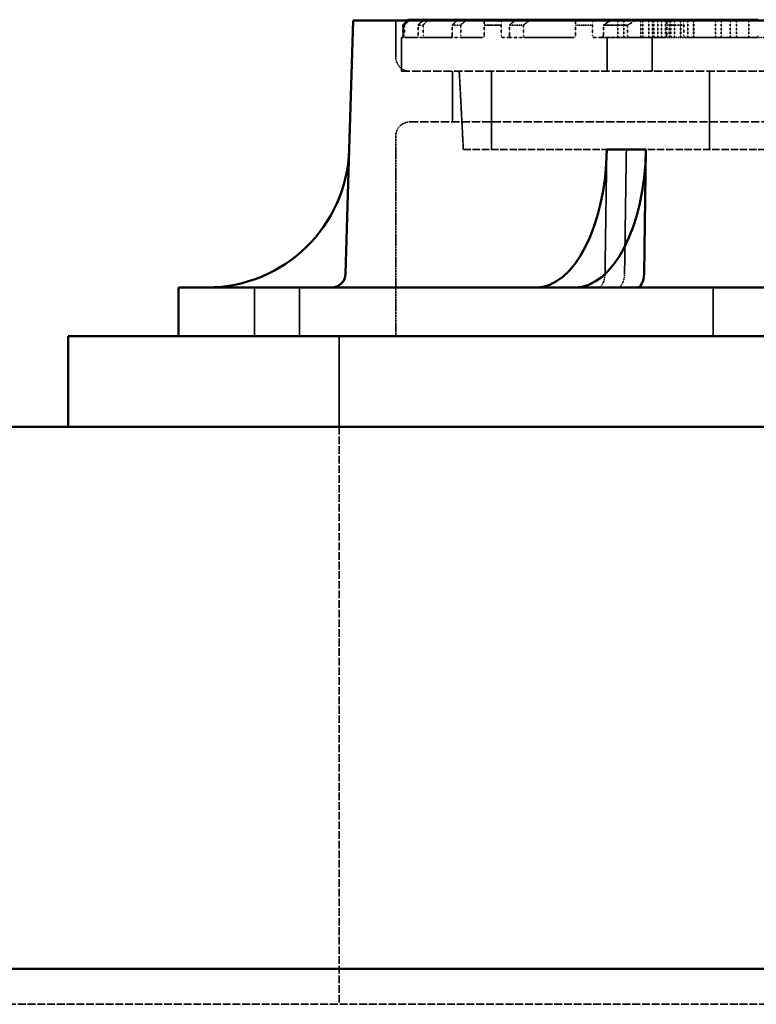
# Model space of a CAD drawing. Units: millimetres. Extents: x 128 to 11940, y 197 to 7141.
# Drawn here: x 5534 to 5949, y 2808 to 3362 of the extents above; entities that cross this region are included whole.
import ezdxf

# ---------------------------------------------------------------- set-up
doc = ezdxf.new("R2010")
doc.units = ezdxf.units.MM
doc.linetypes.add('DASHED', pattern=[0.2067, 0.1654, -0.0413])
doc.layers.add('Hidden (ANSI)', color=7, linetype='DASHED', lineweight=35)
doc.layers.add('Visible (ANSI)', color=7, linetype='Continuous', lineweight=50)

msp = doc.modelspace()

# ---------------------------------------------------------------- linework, layer by layer
at = {"layer": 'Hidden (ANSI)', "ltscale": 1.305499}
msp.add_line((5745.84, 3361.85), (5745.84, 3341.28), dxfattribs=at)
at = {"layer": 'Hidden (ANSI)', "ltscale": 0.380839}
for p, q in [((5749.9, 3353.28), (5749.9, 3359.28)), ((5750.03, 3359.28), (5750.03, 3353.28)), ((5750.77, 3353.28), (5750.77, 3359.28)), ((5758.53, 3359.28), (5758.53, 3353.28)), ((5761.24, 3353.28), (5761.24, 3359.28)), ((5777.64, 3359.28), (5777.64, 3353.28)), ((5782.5, 3353.28), (5782.5, 3359.28)), ((5795.66, 3359.28), (5795.66, 3353.28)), ((5805.19, 3353.28), (5805.19, 3359.28)), ((5809.9, 3359.28), (5809.9, 3353.28)), ((5817.77, 3353.28), (5817.77, 3359.28)), ((5847.04, 3359.28), (5847.04, 3353.28)), ((5856.57, 3353.28), (5856.57, 3359.28)), ((5862.71, 3359.28), (5862.71, 3353.28)), ((5876.29, 3353.28), (5876.29, 3359.28)), ((5898.42, 3359.28), (5898.42, 3353.28)), ((5907.94, 3353.28), (5907.94, 3359.28))]:
    msp.add_line(p, q, dxfattribs=at)
at = {"layer": 'Hidden (ANSI)', "ltscale": 0.108301}
msp.add_line((5750.03, 3359.28), (5749.9, 3359.28), dxfattribs=at)
at = {"layer": 'Hidden (ANSI)', "ltscale": 0.498786}
msp.add_line((5750.77, 3359.28), (5750.03, 3359.28), dxfattribs=at)
at = {"layer": 'Hidden (ANSI)', "ltscale": 0.628523}
msp.add_line((5761.24, 3359.28), (5758.53, 3359.28), dxfattribs=at)
at = {"layer": 'Hidden (ANSI)', "ltscale": 0.678952}
for p, q in [((5782.5, 3359.28), (5777.64, 3359.28)), ((5907.94, 3359.28), (5898.42, 3359.28))]:
    msp.add_line(p, q, dxfattribs=at)
at = {"layer": 'Hidden (ANSI)', "ltscale": 1.053337}
for p, q in [((5805.19, 3359.28), (5795.66, 3359.28)), ((5876.29, 3359.28), (5862.71, 3359.28))]:
    msp.add_line(p, q, dxfattribs=at)
at = {"layer": 'Hidden (ANSI)', "ltscale": 0.784196}
for p, q in [((5817.77, 3359.28), (5809.9, 3359.28)), ((5856.57, 3359.28), (5847.04, 3359.28))]:
    msp.add_line(p, q, dxfattribs=at)
at = {"layer": 'Hidden (ANSI)', "ltscale": 0.634799}
for p, q in [((5870.95, 3352.28), (5870.95, 3362.28)), ((5874.26, 3352.28), (5874.26, 3362.28)), ((5883.86, 3352.28), (5883.86, 3362.28)), ((5884.88, 3352.28), (5884.88, 3362.28)), ((5885.03, 3352.28), (5885.03, 3362.28)), ((5888.25, 3352.28), (5888.25, 3362.28)), ((5890.29, 3352.28), (5890.29, 3362.28)), ((5891.11, 3352.28), (5891.11, 3362.28)), ((5893.39, 3352.28), (5893.39, 3362.28)), ((5895.41, 3352.28), (5895.41, 3362.28)), ((5895.43, 3352.28), (5895.43, 3362.28)), ((5897.78, 3352.28), (5897.78, 3362.28)), ((5899.78, 3352.28), (5899.78, 3362.28)), ((5900.65, 3352.28), (5900.65, 3362.28)), ((5902.76, 3352.28), (5902.76, 3362.28)), ((5906.14, 3352.28), (5906.14, 3362.28)), ((5906.29, 3352.28), (5906.29, 3362.28)), ((5910.29, 3352.28), (5910.29, 3362.28)), ((5913.51, 3352.28), (5913.51, 3362.28)), ((5913.56, 3352.28), (5913.56, 3362.28)), ((5913.6, 3352.28), (5913.6, 3362.28)), ((5925.79, 3352.28), (5925.79, 3362.28)), ((5925.83, 3352.28), (5925.83, 3362.28)), ((5929.1, 3352.28), (5929.1, 3362.28)), ((5934.17, 3352.28), (5934.17, 3362.28)), ((5937.64, 3352.28), (5937.64, 3362.28)), ((5944.61, 3352.28), (5944.61, 3362.28))]:
    msp.add_line(p, q, dxfattribs=at)
at = {"layer": 'Hidden (ANSI)', "ltscale": 1.374432}
msp.add_line((5749.12, 3352.28), (5749.95, 3352.28), dxfattribs=at)
at = {"layer": 'Hidden (ANSI)', "ltscale": 1.206208}
for p, q in [((5749.12, 3352.28), (5749.12, 3333.28)), ((5864.79, 3352.28), (5864.79, 3333.28)), ((5890.19, 3352.28), (5890.19, 3333.28))]:
    msp.add_line(p, q, dxfattribs=at)
at = {"layer": 'Hidden (ANSI)', "ltscale": 0.058758}
msp.add_line((5750.88, 3352.28), (5749.95, 3352.28), dxfattribs=at)
at = {"layer": 'Hidden (ANSI)', "ltscale": 2.575468}
msp.add_line((5750.88, 3352.28), (5758.27, 3352.28), dxfattribs=at)
at = {"layer": 'Hidden (ANSI)', "ltscale": 0.207433}
msp.add_line((5761.54, 3352.28), (5758.27, 3352.28), dxfattribs=at)
at = {"layer": 'Hidden (ANSI)', "ltscale": 2.719974}
for p, q in [((5761.54, 3352.28), (5777.15, 3352.28)), ((5908.94, 3352.28), (5948.8, 3352.28))]:
    msp.add_line(p, q, dxfattribs=at)
at = {"layer": 'Hidden (ANSI)', "ltscale": 0.373553}
msp.add_line((5783.04, 3352.28), (5777.15, 3352.28), dxfattribs=at)
at = {"layer": 'Hidden (ANSI)', "ltscale": 1.447126}
for p, q in [((5783.04, 3352.28), (5794.66, 3352.28)), ((5877.82, 3352.28), (5897.42, 3352.28))]:
    msp.add_line(p, q, dxfattribs=at)
at = {"layer": 'Hidden (ANSI)', "ltscale": 0.304803}
for p, q in [((5806.19, 3352.28), (5809.12, 3352.28)), ((5857.57, 3352.28), (5861.37, 3352.28))]:
    msp.add_line(p, q, dxfattribs=at)
at = {"layer": 'Hidden (ANSI)', "ltscale": 0.604164}
msp.add_line((5818.63, 3352.28), (5809.12, 3352.28), dxfattribs=at)
at = {"layer": 'Hidden (ANSI)', "ltscale": 2.462766}
msp.add_line((5818.63, 3352.28), (5846.04, 3352.28), dxfattribs=at)
at = {"layer": 'Hidden (ANSI)', "ltscale": 1.043993}
msp.add_line((5877.82, 3352.28), (5861.37, 3352.28), dxfattribs=at)
at = {"layer": 'Hidden (ANSI)', "ltscale": 0.731621}
for p, q in [((5908.94, 3352.28), (5897.42, 3352.28)), ((5960.32, 3352.28), (5948.8, 3352.28))]:
    msp.add_line(p, q, dxfattribs=at)
at = {"layer": 'Hidden (ANSI)', "ltscale": 28.624413}
msp.add_line((5749.12, 3333.28), (6314.12, 3333.28), dxfattribs=at)
at = {"layer": 'Hidden (ANSI)', "ltscale": 1.814124}
msp.add_line((5777.84, 3333.28), (5777.84, 3304.71), dxfattribs=at)
at = {"layer": 'Hidden (ANSI)', "ltscale": 2.797289}
msp.add_line((5783.93, 3289.28), (5781.62, 3333.28), dxfattribs=at)
at = {"layer": 'Hidden (ANSI)', "ltscale": 2.793455}
for p, q in [((5799.82, 3333.28), (5799.82, 3289.28)), ((5922.45, 3333.28), (5922.45, 3289.28))]:
    msp.add_line(p, q, dxfattribs=at)
at = {"layer": 'Hidden (ANSI)', "ltscale": 28.146215}
msp.add_line((5753.84, 3304.71), (6309.41, 3304.71), dxfattribs=at)
at = {"layer": 'Hidden (ANSI)', "ltscale": 7.15274}
msp.add_line((5745.84, 3296.71), (5745.84, 3184.05), dxfattribs=at)
at = {"layer": 'Hidden (ANSI)', "ltscale": 25.097689}
msp.add_line((5783.93, 3289.28), (6279.32, 3289.28), dxfattribs=at)
at = {"layer": 'Hidden (ANSI)', "ltscale": 4.439442}
for p, q in [((5864.67, 3289.23), (5863.65, 3219.33)), ((5875.67, 3289.23), (5874.65, 3219.33))]:
    msp.add_line(p, q, dxfattribs=at)
at = {"layer": 'Hidden (ANSI)', "ltscale": 1.746902}
for p, q in [((5666.36, 3184.05), (5666.36, 3211.56)), ((5691.76, 3184.05), (5691.76, 3211.56)), ((5924.46, 3184.05), (5924.46, 3211.56))]:
    msp.add_line(p, q, dxfattribs=at)
at = {"layer": 'Hidden (ANSI)', "ltscale": 3.237884}
msp.add_line((5714.12, 3184.05), (5714.12, 3133.05), dxfattribs=at)
at = {"layer": 'Hidden (ANSI)', "ltscale": 26.20545}
msp.add_line((5714.12, 3133.05), (5714.12, 2808.05), dxfattribs=at)
at = {"layer": 'Hidden (ANSI)', "ltscale": 26.554857}
msp.add_line((7019.62, 2808.05), (5043.62, 2808.05), dxfattribs=at)
at = {"layer": 'Hidden (ANSI)', "ltscale": 0.797737}
for centre, start, end in [((5753.84, 3341.28), 180, 270), ((5753.84, 3296.71), 90, 180)]:
    msp.add_arc(centre, 8, start, end, dxfattribs=at)
at = {"layer": 'Hidden (ANSI)', "ltscale": 0.782888}
for centre in [(5859.65, 3219.56), (5870.65, 3219.56)]:
    msp.add_ellipse(centre, major_axis=(0, -8), ratio=0.5, start_param=0, end_param=1.54156, dxfattribs=at)
at = {"layer": 'Hidden (ANSI)', "ltscale": 0.230428}
msp.add_rational_spline([(5749.9, 3359.28), (5751.19, 3360.57), (5752.47, 3361.85)], [1, 1.00001223671, 1.000003574], degree=2, dxfattribs=at)
at = {"layer": 'Hidden (ANSI)', "ltscale": 0.230483}
msp.add_rational_spline([(5752.6, 3361.85), (5751.32, 3360.57), (5750.03, 3359.28)], [1.00000357661, 1.00001224559, 1], degree=2, dxfattribs=at)
at = {"layer": 'Hidden (ANSI)', "ltscale": 0.23079}
msp.add_rational_spline([(5750.77, 3359.28), (5752.07, 3360.57), (5753.35, 3361.85)], [1, 1.00001231122, 1.00000359586], degree=2, dxfattribs=at)
at = {"layer": 'Hidden (ANSI)', "ltscale": 0.234146}
msp.add_rational_spline([(5761.19, 3361.85), (5759.87, 3360.57), (5758.53, 3359.28)], [1.00000380658, 1.00001302915, 1], degree=2, dxfattribs=at)
at = {"layer": 'Hidden (ANSI)', "ltscale": 0.235371}
msp.add_rational_spline([(5761.24, 3359.28), (5762.58, 3360.57), (5763.92, 3361.85)], [1, 1.00001329384, 1.0000038843], degree=2, dxfattribs=at)
at = {"layer": 'Hidden (ANSI)', "ltscale": 0.243519}
for points, weights in [([(5780.49, 3361.85), (5779.07, 3360.57), (5777.64, 3359.28)], [1.00000441151, 1.00001508802, 1]), ([(5907.94, 3359.28), (5907.94, 3360.57), (5907.94, 3361.85)], [1, 1.00001508807, 1.00000441153])]:
    msp.add_rational_spline(points, weights, degree=2, dxfattribs=at)
at = {"layer": 'Hidden (ANSI)', "ltscale": 0.246194}
for points, weights in [([(5782.5, 3359.28), (5783.96, 3360.57), (5785.41, 3361.85)], [1, 1.00001569056, 1.00000458873]), ([(5898.42, 3361.85), (5898.42, 3360.57), (5898.42, 3359.28)], [1.00000458871, 1.00001569051, 1])]:
    msp.add_rational_spline(points, weights, degree=2, dxfattribs=at)
at = {"layer": 'Hidden (ANSI)', "ltscale": 0.34055}
for points, weights in [([(5795.66, 3361.85), (5795.66, 3360.59), (5795.66, 3359.28)], [1.00001216448, 1.0000411958, 1]), ([(5876.29, 3359.28), (5878.66, 3360.59), (5881, 3361.85)], [1, 1.00004119581, 1.00001216448])]:
    msp.add_rational_spline(points, weights, degree=2, dxfattribs=at)
at = {"layer": 'Hidden (ANSI)', "ltscale": 0.31905}
for points, weights in [([(5805.19, 3359.28), (5805.19, 3360.58), (5805.19, 3361.85)], [1, 1.00003465451, 1.00001020758]), ([(5867.03, 3361.85), (5864.88, 3360.58), (5862.71, 3359.28)], [1.00001020758, 1.00003465449, 1])]:
    msp.add_rational_spline(points, weights, degree=2, dxfattribs=at)
at = {"layer": 'Hidden (ANSI)', "ltscale": 0.264023}
for points, weights in [([(5813.18, 3361.85), (5811.55, 3360.58), (5809.9, 3359.28)], [1.00000582179, 1.00001987551, 1]), ([(5856.57, 3359.28), (5856.57, 3360.58), (5856.57, 3361.85)], [1, 1.00001987547, 1.00000582178])]:
    msp.add_rational_spline(points, weights, degree=2, dxfattribs=at)
at = {"layer": 'Hidden (ANSI)', "ltscale": 0.270184}
for points, weights in [([(5817.77, 3359.28), (5819.47, 3360.58), (5821.17, 3361.85)], [1, 1.00002139034, 1.00000626908]), ([(5847.04, 3361.85), (5847.04, 3360.58), (5847.04, 3359.28)], [1.00000626908, 1.00002139033, 1])]:
    msp.add_rational_spline(points, weights, degree=2, dxfattribs=at)
at = {"layer": 'Hidden (ANSI)', "ltscale": 0.099745}
msp.add_open_spline([(5749.9, 3353.28), (5749.9, 3353.16), (5749.9, 3353.02), (5749.89, 3352.78), (5749.89, 3352.67), (5749.87, 3352.49), (5749.86, 3352.41), (5749.85, 3352.31), (5749.84, 3352.28), (5749.83, 3352.28)], degree=3, knots=[0.301726, 0.301726, 0.301726, 0.301726, 0.3393901, 0.3393901, 0.3770543, 0.3770543, 0.4148257, 0.4148257, 0.4525971, 0.4525971, 0.4525971, 0.4525971], dxfattribs=at)
at = {"layer": 'Hidden (ANSI)', "ltscale": 0.099767}
msp.add_open_spline([(5749.95, 3352.28), (5749.96, 3352.28), (5749.97, 3352.31), (5749.99, 3352.41), (5750, 3352.49), (5750.02, 3352.67), (5750.02, 3352.78), (5750.03, 3353.02), (5750.03, 3353.16), (5750.03, 3353.28)], degree=3, knots=[0.1508879, 0.1508879, 0.1508879, 0.1508879, 0.1886773, 0.1886773, 0.2264667, 0.2264667, 0.26413, 0.26413, 0.3017934, 0.3017934, 0.3017934, 0.3017934], dxfattribs=at)
at = {"layer": 'Hidden (ANSI)', "ltscale": 0.099918}
msp.add_open_spline([(5750.77, 3353.28), (5750.77, 3353.16), (5750.77, 3353.02), (5750.78, 3352.78), (5750.79, 3352.67), (5750.81, 3352.49), (5750.82, 3352.41), (5750.85, 3352.31), (5750.87, 3352.28), (5750.88, 3352.28)], degree=3, knots=[0.302293, 0.302293, 0.302293, 0.302293, 0.3399488, 0.3399488, 0.3776047, 0.3776047, 0.4155156, 0.4155156, 0.4534265, 0.4534265, 0.4534265, 0.4534265], dxfattribs=at)
at = {"layer": 'Hidden (ANSI)', "ltscale": 0.101311}
msp.add_open_spline([(5758.27, 3352.28), (5758.3, 3352.28), (5758.34, 3352.31), (5758.4, 3352.41), (5758.43, 3352.49), (5758.48, 3352.67), (5758.5, 3352.78), (5758.53, 3353.03), (5758.53, 3353.16), (5758.53, 3353.28)], degree=3, knots=[0.1531746, 0.1531746, 0.1531746, 0.1531746, 0.1921871, 0.1921871, 0.2311995, 0.2311995, 0.2688065, 0.2688065, 0.3064134, 0.3064134, 0.3064134, 0.3064134], dxfattribs=at)
at = {"layer": 'Hidden (ANSI)', "ltscale": 0.101894}
for points, knots in [([(5761.24, 3353.28), (5761.24, 3353.16), (5761.24, 3353.03), (5761.27, 3352.78), (5761.3, 3352.67), (5761.35, 3352.49), (5761.38, 3352.41), (5761.46, 3352.31), (5761.5, 3352.28), (5761.54, 3352.28)], [0.3083173, 0.3083173, 0.3083173, 0.3083173, 0.3458985, 0.3458985, 0.3834797, 0.3834797, 0.4229584, 0.4229584, 0.4624371, 0.4624371, 0.4624371, 0.4624371]), ([(5948.8, 3352.28), (5948.92, 3352.28), (5949.06, 3352.31), (5949.31, 3352.41), (5949.42, 3352.49), (5949.6, 3352.67), (5949.67, 3352.78), (5949.77, 3353.03), (5949.8, 3353.16), (5949.8, 3353.28)], [0.1541992, 0.1541992, 0.1541992, 0.1541992, 0.1936779, 0.1936779, 0.2331566, 0.2331566, 0.2707378, 0.2707378, 0.308319, 0.308319, 0.308319, 0.308319])]:
    msp.add_open_spline(points, degree=3, knots=knots, dxfattribs=at)
at = {"layer": 'Hidden (ANSI)', "ltscale": 0.105225}
for points, knots in [([(5777.15, 3352.28), (5777.21, 3352.28), (5777.28, 3352.31), (5777.4, 3352.42), (5777.46, 3352.5), (5777.54, 3352.68), (5777.58, 3352.79), (5777.63, 3353.03), (5777.64, 3353.16), (5777.64, 3353.28)], [0.1590264, 0.1590264, 0.1590264, 0.1590264, 0.2011212, 0.2011212, 0.243216, 0.243216, 0.2807003, 0.2807003, 0.3181846, 0.3181846, 0.3181846, 0.3181846]), ([(5907.94, 3353.28), (5907.94, 3353.16), (5907.97, 3353.03), (5908.07, 3352.79), (5908.14, 3352.68), (5908.31, 3352.5), (5908.43, 3352.42), (5908.68, 3352.31), (5908.82, 3352.28), (5908.94, 3352.28)], [0.3181756, 0.3181756, 0.3181756, 0.3181756, 0.3556598, 0.3556598, 0.3931441, 0.3931441, 0.4352389, 0.4352389, 0.4773337, 0.4773337, 0.4773337, 0.4773337])]:
    msp.add_open_spline(points, degree=3, knots=knots, dxfattribs=at)
at = {"layer": 'Hidden (ANSI)', "ltscale": 0.106471}
for points, knots in [([(5782.5, 3353.28), (5782.5, 3353.16), (5782.51, 3353.03), (5782.57, 3352.79), (5782.61, 3352.68), (5782.7, 3352.5), (5782.76, 3352.42), (5782.9, 3352.31), (5782.97, 3352.28), (5783.04, 3352.28)], [0.3222691, 0.3222691, 0.3222691, 0.3222691, 0.3597081, 0.3597081, 0.3971472, 0.3971472, 0.44023, 0.44023, 0.4833128, 0.4833128, 0.4833128, 0.4833128]), ([(5897.42, 3352.28), (5897.55, 3352.28), (5897.68, 3352.31), (5897.93, 3352.42), (5898.05, 3352.5), (5898.22, 3352.68), (5898.3, 3352.79), (5898.39, 3353.03), (5898.42, 3353.16), (5898.42, 3353.28)], [0.1612104, 0.1612104, 0.1612104, 0.1612104, 0.2042932, 0.2042932, 0.247376, 0.247376, 0.2848151, 0.2848151, 0.3222541, 0.3222541, 0.3222541, 0.3222541])]:
    msp.add_open_spline(points, degree=3, knots=knots, dxfattribs=at)
at = {"layer": 'Hidden (ANSI)', "ltscale": 0.143977}
for points, knots in [([(5794.66, 3352.28), (5794.79, 3352.28), (5794.94, 3352.31), (5795.21, 3352.43), (5795.34, 3352.53), (5795.5, 3352.73), (5795.56, 3352.82), (5795.62, 3352.98), (5795.64, 3353.04), (5795.66, 3353.16), (5795.66, 3353.22), (5795.66, 3353.28)], [0.216402, 0.216402, 0.216402, 0.216402, 0.2880489, 0.2880489, 0.3596957, 0.3596957, 0.3970259, 0.3970259, 0.415691, 0.415691, 0.4343561, 0.4343561, 0.4343561, 0.4343561]), ([(5876.29, 3353.28), (5876.29, 3353.22), (5876.3, 3353.16), (5876.33, 3353.04), (5876.36, 3352.98), (5876.45, 3352.82), (5876.53, 3352.73), (5876.78, 3352.53), (5876.98, 3352.43), (5877.4, 3352.31), (5877.62, 3352.28), (5877.82, 3352.28)], [0.4373575, 0.4373575, 0.4373575, 0.4373575, 0.4560226, 0.4560226, 0.4746877, 0.4746877, 0.5120179, 0.5120179, 0.5836647, 0.5836647, 0.6553116, 0.6553116, 0.6553116, 0.6553116])]:
    msp.add_open_spline(points, degree=3, knots=knots, dxfattribs=at)
at = {"layer": 'Hidden (ANSI)', "ltscale": 0.134874}
for points, knots in [([(5805.19, 3353.28), (5805.19, 3353.22), (5805.2, 3353.16), (5805.22, 3353.04), (5805.24, 3352.98), (5805.3, 3352.82), (5805.36, 3352.72), (5805.52, 3352.52), (5805.65, 3352.43), (5805.92, 3352.31), (5806.06, 3352.28), (5806.19, 3352.28)], [0.4077062, 0.4077062, 0.4077062, 0.4077062, 0.4263582, 0.4263582, 0.4450101, 0.4450101, 0.482314, 0.482314, 0.5470711, 0.5470711, 0.6118281, 0.6118281, 0.6118281, 0.6118281]), ([(5861.37, 3352.28), (5861.55, 3352.28), (5861.73, 3352.31), (5862.09, 3352.43), (5862.26, 3352.52), (5862.48, 3352.72), (5862.56, 3352.82), (5862.65, 3352.98), (5862.67, 3353.04), (5862.7, 3353.16), (5862.71, 3353.22), (5862.71, 3353.28)], [0.2035843, 0.2035843, 0.2035843, 0.2035843, 0.2683414, 0.2683414, 0.3330984, 0.3330984, 0.3704023, 0.3704023, 0.3890543, 0.3890543, 0.4077062, 0.4077062, 0.4077062, 0.4077062])]:
    msp.add_open_spline(points, degree=3, knots=knots, dxfattribs=at)
at = {"layer": 'Hidden (ANSI)', "ltscale": 0.113562}
for points, knots in [([(5809.12, 3352.28), (5809.22, 3352.28), (5809.32, 3352.31), (5809.53, 3352.42), (5809.62, 3352.51), (5809.76, 3352.69), (5809.81, 3352.8), (5809.88, 3353.03), (5809.9, 3353.16), (5809.9, 3353.28)], [0.1714706, 0.1714706, 0.1714706, 0.1714706, 0.2200492, 0.2200492, 0.2686277, 0.2686277, 0.3059413, 0.3059413, 0.343255, 0.343255, 0.343255, 0.343255]), ([(5856.57, 3353.28), (5856.57, 3353.16), (5856.59, 3353.03), (5856.69, 3352.8), (5856.75, 3352.69), (5856.92, 3352.51), (5857.04, 3352.42), (5857.3, 3352.31), (5857.44, 3352.28), (5857.57, 3352.28)], [0.343255, 0.343255, 0.343255, 0.343255, 0.3805686, 0.3805686, 0.4178822, 0.4178822, 0.4664607, 0.4664607, 0.5150393, 0.5150393, 0.5150393, 0.5150393])]:
    msp.add_open_spline(points, degree=3, knots=knots, dxfattribs=at)
at = {"layer": 'Hidden (ANSI)', "ltscale": 0.116332}
for points, knots in [([(5817.77, 3353.28), (5817.77, 3353.16), (5817.79, 3353.03), (5817.87, 3352.8), (5817.93, 3352.7), (5818.07, 3352.51), (5818.18, 3352.42), (5818.4, 3352.31), (5818.52, 3352.28), (5818.63, 3352.28)], [0.352354, 0.352354, 0.352354, 0.352354, 0.3896056, 0.3896056, 0.4268572, 0.4268572, 0.4775973, 0.4775973, 0.5283374, 0.5283374, 0.5283374, 0.5283374]), ([(5846.04, 3352.28), (5846.17, 3352.28), (5846.31, 3352.31), (5846.57, 3352.42), (5846.69, 3352.51), (5846.86, 3352.7), (5846.93, 3352.8), (5847.02, 3353.03), (5847.04, 3353.16), (5847.04, 3353.28)], [0.1764657, 0.1764657, 0.1764657, 0.1764657, 0.2272058, 0.2272058, 0.2779459, 0.2779459, 0.3151976, 0.3151976, 0.3524492, 0.3524492, 0.3524492, 0.3524492])]:
    msp.add_open_spline(points, degree=3, knots=knots, dxfattribs=at)
at = {"layer": 'Visible (ANSI)'}
for p, q in [((5721.84, 3361.85), (5719.72, 3289.23)), ((5721.84, 3361.85), (6341.41, 3361.85)), ((5752.91, 3362.28), (5753.04, 3362.28)), ((5753.04, 3362.28), (5753.79, 3362.28)), ((5753.79, 3362.28), (5761.64, 3362.28)), ((5761.64, 3362.28), (5764.37, 3362.28)), ((5764.37, 3362.28), (5780.98, 3362.28)), ((5780.98, 3362.28), (5785.91, 3362.28)), ((5785.91, 3362.28), (5791.85, 3362.28)), ((5791.85, 3362.28), (5795.66, 3362.28)), ((5795.66, 3362.28), (5805.19, 3362.28)), ((5805.19, 3362.28), (5809, 3362.28)), ((5809, 3362.28), (5813.74, 3362.28)), ((5813.74, 3362.28), (5821.75, 3362.28)), ((5821.75, 3362.28), (5843.23, 3362.28)), ((5843.23, 3362.28), (5847.04, 3362.28)), ((5847.04, 3362.28), (5856.57, 3362.28)), ((5856.57, 3362.28), (5860.38, 3362.28)), ((5860.38, 3362.28), (5867.77, 3362.28)), ((5867.77, 3362.28), (5881.82, 3362.28)), ((5881.82, 3362.28), (5894.61, 3362.28)), ((5894.61, 3362.28), (5898.42, 3362.28)), ((5898.42, 3362.28), (5907.94, 3362.28)), ((5907.94, 3362.28), (5911.75, 3362.28)), ((5911.75, 3362.28), (5945.99, 3362.28)), ((5945.99, 3362.28), (5949.8, 3362.28)), ((5717.68, 3219.33), (5719.72, 3289.23)), ((5864.67, 3289.23), (5875.67, 3289.23)), ((5875.67, 3289.23), (5886.67, 3289.23)), ((5885.65, 3219.33), (5886.67, 3289.23)), ((5623.64, 3211.56), (6439.61, 3211.56)), ((5623.64, 3211.56), (5623.64, 3184.05)), ((5561.62, 3184.05), (6501.62, 3184.05)), ((5561.62, 3184.05), (5561.62, 3133.05)), ((7087.37, 3133.05), (4975.87, 3133.05)), ((7087.37, 2828.05), (4975.87, 2828.05)), ((7087.37, 2828.05), (4975.87, 2828.05))]:
    msp.add_line(p, q, dxfattribs=at)
for centre, radius in [((5639.75, 3291.56), 80), ((5709.68, 3219.56), 8)]:
    msp.add_arc(centre, radius, 270, 358.3249, dxfattribs=at)
for centre, major_axis in [((5824.69, 3291.56), (0, -80)), ((5846.69, 3291.56), (0, -80)), ((5881.65, 3219.56), (0, -8))]:
    msp.add_ellipse(centre, major_axis=major_axis, ratio=0.5, start_param=0, end_param=1.54156, dxfattribs=at)
for points, weights in [([(5752.47, 3361.85), (5752.69, 3362.07), (5752.91, 3362.28)], [1.000003574, 1.00000209259, 1]), ([(5753.04, 3362.28), (5752.82, 3362.07), (5752.6, 3361.85)], [1, 1.00000209412, 1.00000357661]), ([(5753.35, 3361.85), (5753.57, 3362.07), (5753.79, 3362.28)], [1.00000359586, 1.00000210541, 1]), ([(5761.64, 3362.28), (5761.41, 3362.07), (5761.19, 3361.85)], [1, 1.00000222889, 1.00000380658]), ([(5763.92, 3361.85), (5764.14, 3362.07), (5764.37, 3362.28)], [1.0000038843, 1.00000227443, 1]), ([(5780.98, 3362.28), (5780.74, 3362.07), (5780.49, 3361.85)], [1, 1.00000258344, 1.00000441151]), ([(5785.41, 3361.85), (5785.66, 3362.07), (5785.91, 3362.28)], [1.00000458873, 1.00000268732, 1]), ([(5795.66, 3362.28), (5795.66, 3362.07), (5795.66, 3361.85)], [1, 1.00000713578, 1.00001216448]), ([(5805.19, 3361.85), (5805.19, 3362.07), (5805.19, 3362.28)], [1.00001020758, 1.00000598528, 1]), ([(5813.74, 3362.28), (5813.46, 3362.07), (5813.18, 3361.85)], [1, 1.00000341036, 1.00000582179]), ([(5821.17, 3361.85), (5821.46, 3362.07), (5821.75, 3362.28)], [1.00000626908, 1.00000367274, 1]), ([(5847.04, 3362.28), (5847.04, 3362.07), (5847.04, 3361.85)], [1, 1.00000367274, 1.00000626908]), ([(5856.57, 3361.85), (5856.57, 3362.07), (5856.57, 3362.28)], [1.00000582178, 1.00000341036, 1]), ([(5867.77, 3362.28), (5867.4, 3362.07), (5867.03, 3361.85)], [1, 1.00000598528, 1.00001020758]), ([(5881, 3361.85), (5881.41, 3362.07), (5881.82, 3362.28)], [1.00001216448, 1.00000713578, 1]), ([(5898.42, 3362.28), (5898.42, 3362.07), (5898.42, 3361.85)], [1, 1.00000268731, 1.00000458871]), ([(5907.94, 3361.85), (5907.94, 3362.07), (5907.94, 3362.28)], [1.00000441153, 1.00000258345, 1])]:
    msp.add_rational_spline(points, weights, degree=2, dxfattribs=at)

doc.saveas('drawing.dxf')
